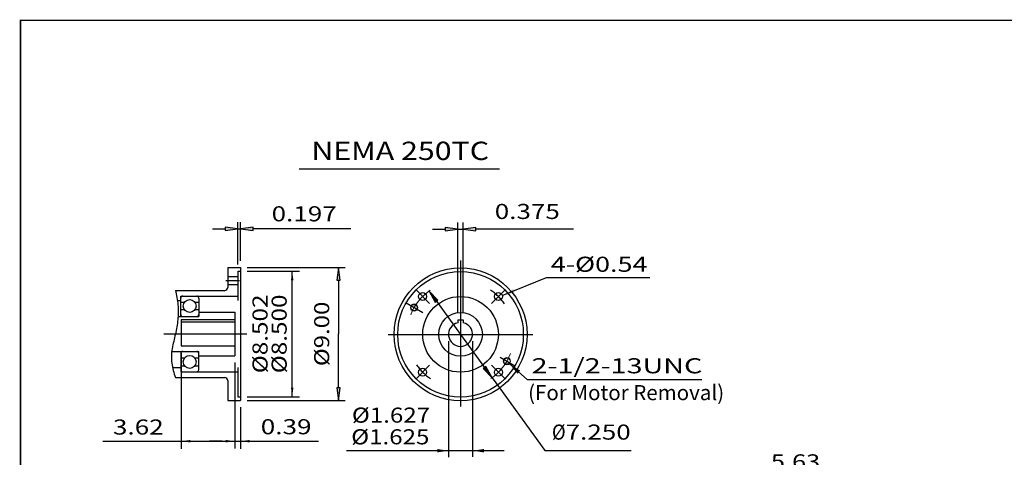
# Model space of a CAD drawing. Extents: x -58 to 59, y -43 to 43.
# Drawn here: x -58 to 8, y 14 to 43 of the extents above; entities that cross this region are included whole.
import ezdxf
from ezdxf.enums import TextEntityAlignment as Align

# ---------------------------------------------------------------- set-up
doc = ezdxf.new("R2010")
doc.units = 0
doc.header["$MEASUREMENT"] = 0
doc.linetypes.add('CENTER', pattern=[19.4, 13, -2.1, 2.2, -2.1])
doc.layers.add('1', color=7, linetype='Continuous')
doc.styles.add('ATTR', font='ROMAND.SHX', dxfattribs={"height": 0.00802})
doc.styles.get("Standard").update_dxf_attribs({"font": 'ROMAND.SHX'})
doc.dimstyles.get("Standard").update_dxf_attribs({"dimtxt": 0.185806, "dimasz": 0.18, "dimexe": 0.18, "dimexo": 0.0625, "dimgap": 0.09, "dimtad": 0, "dimtih": 1, "dimtoh": 1, "dimdec": 4, "dimrnd": 1e-07, "dimzin": 0, "dimdsep": 46, "dimtxsty": 'Standard', "dimcen": 0.09, "dimadec": 0, "dimazin": 0, "dimtfac": 1, "dimtdec": 4, "dimtofl": 0, "dimtmove": 0, "dimatfit": 3, "dimfxl": 0, "dimtolj": 1, "dimtzin": 0, "dimarcsym": 0})

# ---------------------------------------------------------------- blocks, each defined once
blk = doc.blocks.new('*D1')
at = {"linetype": 'Continuous'}
for points in [[(-8.53, 12.054), (-9.38, 12.165), (-9.38, 11.944)], [(-2.9, 12.054), (-2.05, 11.944), (-2.05, 12.165)]]:
    blk.add_hatch(color=7, dxfattribs=at).paths.add_polyline_path(points)
at = {"color": 7, "linetype": 'Continuous'}
for p, q in [((-8.53, 4.171), (-8.53, 12.504)), ((-2.9, 7.817), (-2.9, 12.504))]:
    blk.add_line(p, q, dxfattribs=at)
for points in [[(-10.23, 12.054), (-9.38, 12.054)], [(-8.53, 12.054), (-2.9, 12.054)], [(3.484, 12.054), (-1.2, 12.054), (-2.05, 12.054)]]:
    blk.add_lwpolyline(points, dxfattribs=at)
for points in [[(-8.53, 12.054), (-9.38, 12.165), (-9.38, 11.944)], [(-2.9, 12.054), (-2.05, 11.944), (-2.05, 12.165)]]:
    blk.add_lwpolyline(points, close=True, dxfattribs=at)
blk.add_text('5.63', height=0.991, dxfattribs=at).set_placement((-7.392, 12.936), (-4.057, 12.936), align=Align.FIT)
blk = doc.blocks.new('*D17')
at = {"linetype": 'Continuous'}
for points in [[(-43.475, 29.192), (-44.325, 29.303), (-44.325, 29.082)], [(-43.279, 29.192), (-42.429, 29.082), (-42.429, 29.303)]]:
    blk.add_hatch(color=7, dxfattribs=at).paths.add_polyline_path(points)
at = {"color": 7, "linetype": 'Continuous'}
for p, q in [((-43.475, 26.776), (-43.475, 29.642)), ((-43.279, 27.026), (-43.279, 29.642))]:
    blk.add_line(p, q, dxfattribs=at)
for points in [[(-45.175, 29.192), (-44.325, 29.192)], [(-43.475, 29.192), (-43.279, 29.192)], [(-35.821, 29.192), (-41.579, 29.192), (-42.429, 29.192)]]:
    blk.add_lwpolyline(points, dxfattribs=at)
for points in [[(-43.475, 29.192), (-44.325, 29.303), (-44.325, 29.082)], [(-43.279, 29.192), (-42.429, 29.082), (-42.429, 29.303)]]:
    blk.add_lwpolyline(points, close=True, dxfattribs=at)
blk.add_text('0.197', height=1.0219, dxfattribs=at).set_placement((-41.179, 29.7), (-36.772, 29.7), align=Align.FIT)
blk = doc.blocks.new('*D18')
at = {"linetype": 'Continuous'}
for points in [[(-36.661, 26.576), (-36.771, 25.726), (-36.55, 25.726)], [(-36.661, 17.576), (-36.55, 18.426), (-36.771, 18.426)]]:
    blk.add_hatch(color=7, dxfattribs=at).paths.add_polyline_path(points)
at = {"color": 7, "linetype": 'Continuous'}
for p, q in [((-42.829, 26.576), (-36.211, 26.576)), ((-42.829, 17.576), (-36.211, 17.576))]:
    blk.add_line(p, q, dxfattribs=at)
for points in [[(-36.661, 26.576), (-36.771, 25.726), (-36.55, 25.726)], [(-36.661, 17.576), (-36.55, 18.426), (-36.771, 18.426)]]:
    blk.add_lwpolyline(points, close=True, dxfattribs=at)
for points in [[(-36.661, 25.726), (-36.661, 25.726), (-36.661, 25.726), (-36.661, 22.076)], [(-36.661, 18.426), (-36.661, 18.426), (-36.661, 18.426), (-36.661, 22.076)]]:
    blk.add_lwpolyline(points, dxfattribs=at)
blk.add_text('%%c9.00', height=1.0219, rotation=90, dxfattribs=at).set_placement((-37.28, 19.898), (-37.28, 24.262), align=Align.FIT)
blk = doc.blocks.new('*D19')
at = {"linetype": 'Continuous'}
for points in [[(-28.583, 29.171), (-29.433, 29.282), (-29.433, 29.061)], [(-28.208, 29.171), (-27.358, 29.061), (-27.358, 29.282)]]:
    blk.add_hatch(color=7, dxfattribs=at).paths.add_polyline_path(points)
at = {"color": 7, "linetype": 'Continuous'}
for p, q in [((-28.583, 23.477), (-28.583, 29.621)), ((-28.208, 23.477), (-28.208, 29.621))]:
    blk.add_line(p, q, dxfattribs=at)
for points in [[(-30.283, 29.171), (-29.433, 29.171)], [(-28.583, 29.171), (-28.208, 29.171)], [(-20.751, 29.171), (-26.508, 29.171), (-27.358, 29.171)]]:
    blk.add_lwpolyline(points, dxfattribs=at)
for points in [[(-28.583, 29.171), (-29.433, 29.282), (-29.433, 29.061)], [(-28.208, 29.171), (-27.358, 29.061), (-27.358, 29.282)]]:
    blk.add_lwpolyline(points, close=True, dxfattribs=at)
blk.add_text('0.375', height=1.0219, dxfattribs=at).set_placement((-26.081, 29.858), (-21.674, 29.858), align=Align.FIT)
blk = doc.blocks.new('*D20')
at = {"linetype": 'Continuous'}
for points in [[(-30.526, 24.982), (-30.115, 24.229), (-29.937, 24.359)], [(-26.265, 19.116), (-26.675, 19.869), (-26.854, 19.739)]]:
    blk.add_hatch(color=7, dxfattribs=at).paths.add_polyline_path(points)
at = {"color": 7, "linetype": 'Continuous'}
for points in [[(-30.526, 24.982), (-30.115, 24.229), (-29.937, 24.359)], [(-26.265, 19.116), (-26.675, 19.869), (-26.854, 19.739)]]:
    blk.add_lwpolyline(points, close=True, dxfattribs=at)
for points in [[(-30.026, 24.294), (-28.395, 22.049), (-28.395, 22.049), (-26.764, 19.804)], [(-26.265, 19.116), (-25.765, 18.429), (-22.688, 14.193), (-16.854, 14.193)]]:
    blk.add_lwpolyline(points, dxfattribs=at)
for s, p, p2 in [('%%c', (-22.209, 14.922), (-21.283, 14.922)), ('7.250', (-21.283, 14.922), (-16.876, 14.922))]:
    blk.add_text(s, height=1.0219, dxfattribs=at).set_placement(p, p2, align=Align.FIT)

msp = doc.modelspace()

# ---------------------------------------------------------------- linework, layer by layer
at = {"color": 7}
msp.add_line((-39.31632, 33.25493), (-25.76864, 33.25493), dxfattribs=at)
at = {"color": 7, "linetype": 'Continuous'}
for p, q in [((-28.3951, 27.05417), (-28.3951, 17.15536)), ((-44.1447, 26.57594), (-44.1447, 25.22555)), ((-44.1447, 26.57594), (-43.27856, 26.57594)), ((-43.47541, 26.32594), (-43.47541, 24.33972)), ((-43.47541, 26.32594), (-43.27856, 26.32594)), ((-43.27856, 26.57594), (-43.27856, 17.57596)), ((-44.1447, 25.97063), (-43.47541, 25.97063)), ((-44.1447, 25.43126), (-43.47541, 25.43126)), ((-22.61016, 25.89048), (-15.58928, 25.89048)), ((-47.688, 25.0287), (-44.34155, 25.0287)), ((-31.42744, 25.08139), (-30.48927, 24.14322)), ((-47.55477, 24.33972), (-47.33367, 24.33972)), ((-47.33367, 24.635), (-43.47541, 24.635)), ((-47.33367, 23.25705), (-47.33367, 24.635)), ((-47.33367, 24.23736), (-47.06638, 24.23736)), ((-46.38049, 24.23736), (-46.1132, 24.23736)), ((-46.1132, 24.4972), (-46.1132, 23.25705)), ((-32.0757, 24.17404), (-30.95276, 23.52572)), ((-47.07395, 23.7039), (-47.33367, 23.7039)), ((-46.1132, 23.7039), (-46.37292, 23.7039)), ((-46.1132, 23.55232), (-43.67226, 23.55232)), ((-43.67226, 23.55232), (-43.67226, 20.59957)), ((-47.51274, 23.25705), (-46.1132, 23.25705)), ((-47.2943, 23.05402), (-43.67226, 23.05402)), ((-47.2943, 23.05402), (-47.2943, 21.26345)), ((-47.2943, 22.88845), (-43.67226, 22.88845)), ((-28.5826, 23.02712), (-28.5826, 22.83962)), ((-28.5826, 23.02712), (-28.2076, 23.02712)), ((-28.2076, 23.02712), (-28.2076, 22.83962)), ((-48.47211, 22.07595), (-42.86165, 22.07595)), ((-33.28879, 22.04905), (-23.50141, 22.04905)), ((-47.9368, 20.89485), (-46.1132, 20.89485)), ((-47.33367, 20.89485), (-47.33367, 19.5169)), ((-47.2943, 21.26345), (-43.67226, 21.26345)), ((-46.1132, 19.65469), (-46.1132, 20.89485)), ((-47.07395, 20.448), (-47.33367, 20.448)), ((-46.1132, 20.448), (-46.37292, 20.448)), ((-46.1132, 20.59957), (-43.67226, 20.59957)), ((-25.7227, 20.50614), (-24.7145, 19.92405)), ((-47.88811, 19.81217), (-47.33367, 19.81217)), ((-47.33367, 19.91454), (-47.06638, 19.91454)), ((-47.33367, 19.5169), (-43.47541, 19.5169)), ((-46.38049, 19.91454), (-46.1132, 19.91454)), ((-43.47541, 19.81217), (-43.47541, 17.82596)), ((-25.36276, 19.01671), (-26.30093, 19.95488)), ((-47.688, 19.1232), (-44.34155, 19.1232)), ((-44.1447, 18.92635), (-44.1447, 17.57596)), ((-23.88087, 18.98446), (-12.06204, 18.98446)), ((-44.1447, 17.57596), (-43.27856, 17.57596)), ((-43.47541, 17.82596), (-43.27856, 17.82596))]:
    msp.add_line(p, q, dxfattribs=at)
at = {"color": 7, "linetype": 'ByBlock'}
for p, q in [((-42.82855, 26.32594), (-39.28666, 26.32594)), ((-39.78646, 17.844), (-39.78646, 26.25344)), ((-29.2076, 21.59905), (-29.2076, 13.72839)), ((-27.5826, 21.59905), (-27.5826, 13.76046)), ((-47.2943, 20.80019), (-47.2943, 14.30338)), ((-43.67226, 20.14957), (-43.67226, 14.32476)), ((-42.82855, 17.82596), (-39.28666, 17.82596)), ((-43.27856, 17.12596), (-43.27856, 14.30338)), ((-52.60763, 14.81647), (-38.00328, 14.81647)), ((-44.52263, 14.81647), (-45.37263, 14.81647)), ((-25.4444, 14.17265), (-36.12004, 14.17265))]:
    msp.add_line(p, q, dxfattribs=at)
at = {"color": 7, "linetype": 'CENTER'}
for p, q in [((-44.27583, 25.70094), (-43.3427, 25.70094)), ((-25.36276, 25.08139), (-26.30093, 24.14323)), ((-31.42744, 19.01671), (-30.48927, 19.95488))]:
    msp.add_line(p, q, dxfattribs=at)
at = {"const_width": 0.1}
msp.add_lwpolyline([(-58.17724, -43.30146), (-58.17724, 43.30146), (58.99142, 43.30146), (58.99142, -43.30146)], close=True, dxfattribs=at)
at = {"color": 7, "linetype": 'Continuous'}
msp.add_lwpolyline([(-47.688, 25.0287, -0.04045866), (-47.52231, 24.04408, -0.04564799), (-47.52912, 23.04596, -0.03161447), (-47.69149, 22.06035, 0.01308005), (-47.90864, 21.08483, 0.07917006), (-47.9348, 20.08967, 0.0561953), (-47.688, 19.1232, 0.0561953)], format="xyb", dxfattribs=at)
for centre, radius in [((-28.3951, 22.04905), 4.49999), ((-28.3951, 22.04905), 4.24999), ((-30.95836, 24.61231), 0.26968), ((-25.83184, 24.61231), 0.26968), ((-46.72343, 23.96571), 0.4375), ((-28.3951, 22.04905), 2.55905), ((-28.3951, 22.04905), 1.47637), ((-46.72343, 20.18619), 0.4375), ((-30.95835, 19.48579), 0.26968), ((-25.83184, 19.48579), 0.26968)]:
    msp.add_circle(centre, radius, dxfattribs=at)
at = {"color": 7, "linetype": 'Continuous', "lineweight": 0}
for centre in [(-31.53443, 23.86155), (-25.25576, 20.23655)]:
    msp.add_circle(centre, 0.25, dxfattribs=at)
at = {"color": 7, "linetype": 'Continuous', "lineweight": 25}
for centre in [(-31.53443, 23.86155), (-25.25576, 20.23655)]:
    msp.add_circle(centre, 0.215, dxfattribs=at)
at = {"color": 7, "linetype": 'Continuous'}
for centre, radius, start, end in [((-44.34155, 25.22555), 0.19685, -90.0000025, 0), ((-47.19587, 24.4972), 0.1378, 89.999982, 180.0000223), ((-46.25099, 24.4972), 0.1378, 0, 89.999982), ((-47.19587, 23.39484), 0.1378, -179.9999777, -89.9999479), ((-46.25099, 23.39484), 0.1378, -89.999982, 0), ((-28.3951, 22.04905), 0.8125, 103.3423604, 436.6576241), ((-47.19587, 20.75705), 0.1378, 89.9999479, 179.9999777), ((-46.25099, 20.75705), 0.1378, 0, 89.999982), ((-47.19587, 19.65469), 0.1378, 179.9999777, 270.0000316), ((-46.25099, 19.65469), 0.1378, -89.999982, 0), ((-44.34155, 18.92635), 0.19685, 0, 90.0000025)]:
    msp.add_arc(centre, radius, start, end, dxfattribs=at)
at = {"color": 7, "linetype": 'Continuous', "lineweight": 0}
for start, end in [(124.4002707, 158.5542355), (-55.4372167, -20.8828406)]:
    msp.add_arc((-28.3951, 22.04905), 3.62499, start, end, dxfattribs=at)
at = {"color": 7, "linetype": 'CENTER'}
for start, end in [(34.8415326, 55.8884054), (-145.1584724, -124.1115996)]:
    msp.add_arc((-28.3951, 22.04905), 3.62499, start, end, dxfattribs=at)
at = {"color": 7, "linetype": 'ByBlock'}
for points in [[(-39.86907, 25.71425), (-39.70383, 25.71425), (-39.78645, 26.32625)], [(-39.70383, 18.43767), (-39.86907, 18.43767), (-39.78645, 17.82567)], [(-46.6829, 14.73364), (-46.6829, 14.89888), (-47.2949, 14.81626)], [(-44.28447, 14.89924), (-44.28447, 14.734), (-43.67247, 14.81662)], [(-42.66705, 14.734), (-42.66705, 14.89924), (-43.27905, 14.81662)], [(-29.97294, 14.28739), (-29.97294, 14.05789), (-29.20794, 14.17264)], [(-26.81737, 14.28739), (-26.81737, 14.05789), (-27.58237, 14.17264)]]:
    msp.add_solid(points, dxfattribs=at)
at = {"layer": 'DEFPOINTS', "color": 7, "linetype": 'Continuous'}
for p in [(-43.27856, 26.32594), (-29.2076, 22.04905), (-27.5826, 22.04905), (-47.2943, 21.25019), (-43.67226, 20.59957), (-43.67226, 20.59957), (-43.27856, 17.82596), (-43.27856, 17.57596), (-43.67263, 14.81647), (-43.27893, 14.81647)]:
    msp.add_point(p, dxfattribs=at)

# ---------------------------------------------------------------- texts
at = {"color": 7}
for s, height, p, p2 in [('NEMA 250TC', 1.23871, (-38.48852, 33.85346), (-26.46271, 33.85346)), ('4-Ø0.54', 1.021935, (-22.29072, 26.28326), (-15.74394, 26.28326)), ('Ø1.627', 1.021935, (-35.74661, 16.06983), (-30.45668, 16.06983)), ('Ø1.625', 1.021935, (-35.79244, 14.6023), (-30.50252, 14.6023))]:
    msp.add_text(s, height=height, dxfattribs=at).set_placement(p, p2, align=Align.FIT)
at = {"color": 7, "style": 'ATTR'}
for s, p, p2 in [('Ø8.502', (-41.45142, 19.41358), (-41.45142, 24.74681)), ('Ø8.500', (-40.1581, 19.41358), (-40.1581, 24.74681))]:
    msp.add_text(s, height=1.021935, rotation=90, dxfattribs=at).set_placement(p, p2, align=Align.FIT)
msp.add_text('%%u2-1/2-13UNC', height=1.0219355, dxfattribs=at).set_placement((-23.58869, 19.41049), (-12.02805, 19.41049), align=Align.FIT)
at = {"color": 7, "linetype": 'ByBlock'}
for s, p, p2 in [('3.62', (-51.91952, 15.26331), (-48.48113, 15.26331)), ('0.39', (-41.91499, 15.28469), (-38.4766, 15.28469))]:
    msp.add_text(s, height=1.021935, dxfattribs=at).set_placement(p, p2, align=Align.FIT)
at = {"layer": '1', "color": 7, "linetype": 'Continuous'}
msp.add_text('(For Motor Removal)', height=1.0219355, dxfattribs=at).set_placement((-23.82188, 17.59392), (-10.55375, 17.59392), align=Align.FIT)

# ---------------------------------------------------------------- dimensions: what is measured, and where the dimension line sits
at = {"color": 7, "linetype": 'Continuous'}
for base, p1, p2, text, override, picture, middle in [((-43.27856, 29.19208), (-43.47541, 26.32594), (-43.27856, 26.57594), '0.197', {"dimtxt": 1.021935, "dimasz": 0.85, "dimexe": 0.45, "dimexo": 0.45, "dimgap": 0.5, "dimtad": 1, "dimdec": 1, "dimclrd": 7, "dimclre": 7, "dimclrt": 7, "dimtofl": 1}, '*D17', (-38.97595, 30.18398)), ((-2.89999, 12.05408), (-8.52978, 3.72131), (-2.89999, 7.36701), '5.63', {"dimtxt": 0.990968, "dimasz": 0.85, "dimexe": 0.45, "dimexo": 0.45, "dimgap": 0.5, "dimtad": 1, "dimtih": 0, "dimtoh": 0, "dimdec": 2, "dimclrd": 7, "dimclre": 7, "dimclrt": 7, "dimtofl": 1}, '*D1', (-5.72444, 13.4052))]:
    dim = msp.add_linear_dim(base=base, p1=p1, p2=p2, text=text, dimstyle='Standard', override=override, dxfattribs=at)
    dim.commit()
    dim.dimension.update_dxf_attribs({"geometry": picture, "text_midpoint": middle, "dimtype": 160})
for base, p1, p2, angle, text, override, picture, middle, dimtype in [((-28.2076, 29.17109), (-28.5826, 23.02712), (-28.2076, 23.02712), 0, '0.375', {"dimtxt": 1.021935, "dimasz": 0.85, "dimexe": 0.45, "dimexo": 0.45, "dimgap": 0.5, "dimtad": 1, "dimdec": 1, "dimclrd": 7, "dimclre": 7, "dimclrt": 7, "dimtofl": 1}, '*D19', (-23.87738, 30.34249), 161), ((-36.66095, 17.57596), (-43.27856, 26.57594), (-43.27856, 17.57596), 90, '%%C9.00', {"dimtxt": 1.021935, "dimasz": 0.85, "dimexe": 0.45, "dimexo": 0.45, "dimgap": 0.5, "dimtad": 1, "dimtih": 0, "dimtoh": 0, "dimdec": 1, "dimclrd": 7, "dimclre": 7, "dimclrt": 7, "dimtix": 1, "dimtofl": 1}, '*D18', (-37.764, 22.08012), 160)]:
    dim = msp.add_linear_dim(base=base, p1=p1, p2=p2, angle=angle, text=text, dimstyle='Standard', override=override, dxfattribs=at)
    dim.commit()
    dim.dimension.update_dxf_attribs({"geometry": picture, "text_midpoint": middle, "dimtype": dimtype})
dim = msp.add_diameter_dim_2p(p1=(-30.52566, 24.98184), p2=(-26.26454, 19.11626), text='7.250', dimstyle='Standard', override={"dimtxt": 1.021935, "dimasz": 0.85, "dimexe": 0.45, "dimexo": 0.45, "dimgap": 0.5, "dimtad": 1, "dimdec": 1, "dimpost": 'Ø', "dimclrd": 7, "dimclre": 7, "dimclrt": 7, "dimtofl": 1}, dxfattribs=at)
dim.commit()
dim.dimension.update_dxf_attribs({"geometry": '*D20', "text_midpoint": (-19.54258, 15.40674), "dimtype": 163})

# ---------------------------------------------------------------- leaders
for points, override in [([(-25.57519, 24.67966), (-22.58538, 25.89485), (-22.58529, 25.89485)], {"dimtxt": 1.021935, "dimasz": 0.85, "dimexe": 0.45, "dimexo": 0.45, "dimgap": 0.5, "dimtih": 0, "dimtoh": 0, "dimdec": 2, "dimclrd": 7, "dimclre": 7, "dimclrt": 7, "dimtofl": 1}), ([(-25.08356, 20.05622), (-23.87963, 18.98347), (-23.87954, 18.98347)], {"dimtxt": 1.021935, "dimasz": 0.85, "dimexe": 0.45, "dimexo": 0.45, "dimgap": 0.5, "dimdec": 2, "dimclrd": 7, "dimclre": 7, "dimclrt": 7, "dimtdec": 2, "dimtofl": 1})]:
    msp.add_leader(points, dimstyle='Standard', override=override, dxfattribs=at)

doc.saveas('drawing.dxf')
